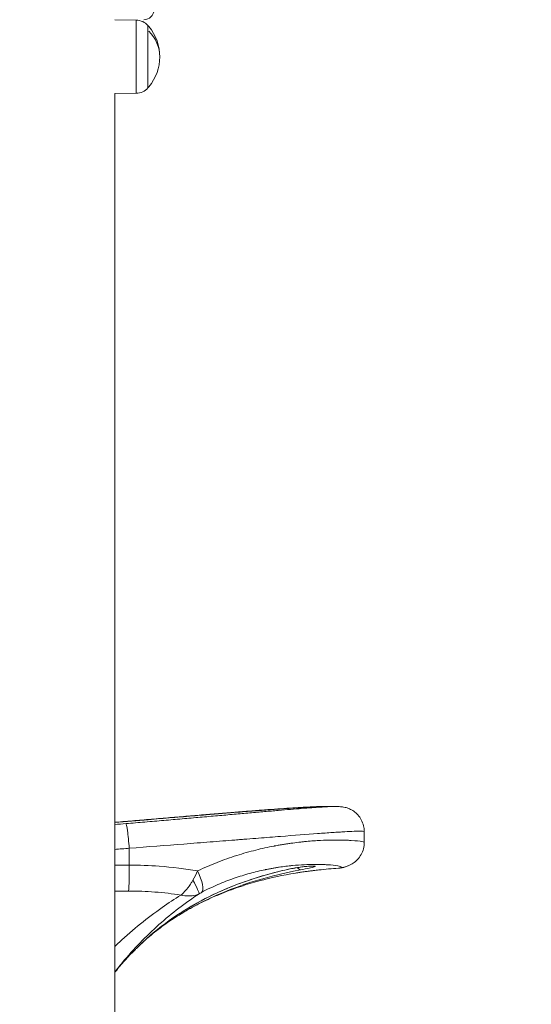
# Model space of a CAD drawing. Units: millimetres. Extents: x 1262 to 6755, y -767 to 758.
# Drawn here: x 6190 to 6439, y -60 to 419 of the extents above; entities that cross this region are included whole.
import ezdxf

# ---------------------------------------------------------------- set-up
doc = ezdxf.new("R2010")
doc.units = ezdxf.units.MM
doc.header["$MEASUREMENT"] = 0
doc.styles.get("Standard").update_dxf_attribs({"font": 'arial.ttf'})
doc.dimstyles.get("Standard").update_dxf_attribs({"dimtxt": 0.18, "dimasz": 0.18, "dimexe": 0.18, "dimexo": 0.0625, "dimgap": 0.09, "dimtad": 0, "dimtih": 1, "dimtoh": 1, "dimdec": 4, "dimzin": 0, "dimdsep": 46, "dimtxsty": 'Standard', "dimcen": 0.09, "dimadec": 0, "dimazin": 0, "dimtfac": 1, "dimtdec": 4, "dimtofl": 0, "dimtmove": 0, "dimatfit": 3, "dimfxl": 1, "dimtolj": 1, "dimtzin": 0, "dimarcsym": 0})

# ---------------------------------------------------------------- blocks, each defined once
blk = doc.blocks.new('A$C32c650d2')
at = {"color": 0, "linetype": 'Continuous', "lineweight": 0, "extrusion": (-2.22045e-16, 1, -2.22045e-16)}
for p, q in [((87.2, 692.67), (87.2, 692.72)), ((87.2, 692.67), (97.68, 692.49)), ((97.68, 692.49), (87.2, 692.67)), ((97.68, 692.49), (97.68, 656.95)), ((103.34, 689.89), (103.34, 659.56)), ((97.68, 656.95), (87.2, 656.77)), ((87.2, -178.05), (87.2, 656.77)), ((208.59, 292.73), (208.59, 298.02)), ((94.27, 289.94), (94.27, 281.71)), ((94.27, 281.71), (87.2, 281.71)), ((87.2, 269.11), (93.94, 269.11))]:
    blk.add_line(p, q, dxfattribs=at)
at = {"color": 0, "linetype": 'Continuous', "lineweight": 0, "extrusion": (4.93038e-32, -2.22045e-16, -1)}
for centre, radius, start, end in [((-101.35, 697.72), 5, 182, 270), ((-97.55, 684.75), 7.74, 91, 138.4366), ((-86.24, 674.72), 22.85, 138.4366, 140.0945), ((-86.24, 674.72), 22.85, 140.0945, 219.9055), ((-97.55, 664.7), 7.74, 221.5634, 269), ((-86.24, 674.72), 22.85, 219.9055, 221.5634)]:
    blk.add_arc(centre, radius, start, end, dxfattribs=at)
at = {"color": 0, "linetype": 'Continuous', "lineweight": 0}
for centre, radius, start, end in [((86.24, 674.72), 22.85, 39.9055, 41.5634), ((97.55, 664.7), 7.74, 271, 318.4366)]:
    blk.add_arc(centre, radius, start, end, dxfattribs=at)
for centre, major_axis, ratio, start_param, end_param in [((86.24, 674.72), (22.85, 0), 0.847219, 0, 0.696482), ((93.7, 289.94), (-1.01, 11.96), 0.047119, -1.574758, 0.000905), ((61.54, 708.41), (-590.68, -53.14), 0.707733, 1.550582, 1.562541), ((93.56, 281.71), (0, 15), 0.047285, -2.567461, -1.570796), ((123.63, 278.93), (5.6, -10.62), 0.290329, 0.08245, 1.418917), ((168.84, 284.19), (1.12, -4.87), 0.192101, -0.064173, -0.001993), ((196.47, 292.59), (5.9, -10.45), 0.998525, -0.44659, -0.000523), ((122.31, 278.21), (5.9, -10.45), 0.064747, 0.078141, 1.169583), ((121.53, 265.06), (2.44, -4.37), 0.38177, -1.201824, -1.201685), ((121.53, 265.06), (2.44, -4.37), 0.381872, -0.509436, -0.508235), ((121.53, 265.06), (2.44, -4.37), 0.381873, -0.507325, -0.001656)]:
    blk.add_ellipse(centre, major_axis=major_axis, ratio=ratio, start_param=start_param, end_param=end_param, dxfattribs=at)
at = {"color": 0, "linetype": 'Continuous', "lineweight": 0, "extrusion": (3.69779e-32, -2.22045e-16, -1)}
blk.add_ellipse((163.81, 286.07), major_axis=(-1.06, 4.89), ratio=0.283384, start_param=-0.370049, end_param=-0.369962, dxfattribs=at)
at = {"color": 0, "linetype": 'Continuous', "lineweight": 0, "extrusion": (4.31408e-32, -2.22045e-16, -1)}
blk.add_ellipse((174.24, 282.77), major_axis=(0.82, -4.93), ratio=0.169771, start_param=-0.003324, end_param=-0.000132, dxfattribs=at)
at = {"color": 0, "linetype": 'Continuous', "lineweight": 0, "extrusion": (5.54668e-32, -2.22045e-16, -1)}
blk.add_ellipse((176.81, 284.39), major_axis=(-0.93, 4.91), ratio=0.421252, start_param=-2.392271, end_param=-2.391878, dxfattribs=at)
at = {"color": 0, "linetype": 'Continuous', "lineweight": 0, "extrusion": (4.93038e-32, -2.22045e-16, -1)}
for centre, major_axis, ratio, start_param, end_param in [((176.81, 284.39), (0.93, -4.91), 0.421243, 0.050107, 0.745882), ((195.85, 836.45), (0, 556.23), 0.067582, -3.17974, -3.146121), ((108.85, 257.42), (2.98, -4.01), 0.157299, 0.000662, 0.020611)]:
    blk.add_ellipse(centre, major_axis=major_axis, ratio=ratio, start_param=start_param, end_param=end_param, dxfattribs=at)
at = {"color": 0, "linetype": 'Continuous', "lineweight": 0, "extrusion": (7.39557e-32, -2.22045e-16, -1)}
blk.add_ellipse((117.41, 265.03), major_axis=(2.57, -4.29), ratio=0.377101, start_param=-1.911578, end_param=-1.911499, dxfattribs=at)
at = {"color": 0, "linetype": 'Continuous', "lineweight": 0}
for points, knots in [([(87.2, 302.53), (87.75, 302.58), (88.3, 302.63), (91.94, 302.93), (95.03, 303.2), (101.18, 303.72), (104.25, 303.98), (110.32, 304.49), (113.32, 304.74), (119.25, 305.24), (122.17, 305.49), (127.93, 305.98), (130.76, 306.21), (136.3, 306.67), (139.02, 306.9), (144.3, 307.33), (146.87, 307.54), (151.86, 307.94), (154.28, 308.13), (158.95, 308.49), (161.2, 308.66), (165.51, 308.98), (167.56, 309.13), (171.48, 309.39), (173.34, 309.52), (176.85, 309.73), (178.5, 309.83), (181.59, 309.99), (183.03, 310.06), (185.69, 310.16), (186.92, 310.19), (189.21, 310.23), (190.27, 310.23), (191.59, 310.2), (191.93, 310.19), (192.26, 310.17)], [7.579192, 7.579192, 7.579192, 7.579192, 9.241016, 9.241016, 18.54524, 18.54524, 27.910061, 27.910061, 37.226005, 37.226005, 46.548924, 46.548924, 55.892057, 55.892057, 65.228608, 65.228608, 74.564436, 74.564436, 83.915274, 83.915274, 93.297251, 93.297251, 102.662106, 102.662106, 112.072549, 112.072549, 121.520948, 121.520948, 131.060718, 131.060718, 140.744163, 140.744163, 150.877996, 150.877996, 154.406033, 154.406033, 154.406033, 154.406033]), ([(87.2, 302.44), (92.65, 302.9), (102.08, 303.7), (115.09, 304.8), (124.47, 305.59), (135.34, 306.5), (145.57, 307.34), (154.94, 308.07), (160.72, 308.51), (166.17, 308.91), (171.08, 309.24), (174.91, 309.48), (176.96, 309.59), (179.89, 309.75), (183.73, 309.92), (186.59, 309.97), (187.84, 309.96), (188.05, 309.96)], [-16.159388, -16.159388, -16.159388, -16.159388, -14.501746, -13.293267, -12.084789, -11.480549, -9.667831, -8.459352, -7.855113, -7.250873, -6.042394, -5.438155, -5.136035, -4.833915, -3.625437, -2.416958, -2.145829, -2.145829, -2.145829, -2.145829]), ([(92.7, 301.9), (95.77, 302.16), (98.84, 302.42), (104.95, 302.94), (108, 303.2), (114.05, 303.72), (117.05, 303.98), (122.96, 304.49), (125.87, 304.74), (131.59, 305.24), (134.41, 305.49), (139.92, 305.97), (142.61, 306.21), (147.85, 306.67), (150.4, 306.9), (155.35, 307.33), (157.74, 307.54), (162.36, 307.94), (164.58, 308.13), (168.82, 308.49), (170.85, 308.66), (174.69, 308.97), (176.51, 309.12), (179.94, 309.39), (181.55, 309.51), (184.55, 309.73), (185.94, 309.82), (188.49, 309.98), (189.66, 310.05), (191.79, 310.16), (192.75, 310.19), (194.59, 310.23), (195.41, 310.24), (196.83, 310.17), (197.32, 310.13), (198.34, 309.98), (198.75, 309.91), (199.85, 309.64), (200.62, 309.41), (202.11, 308.74), (202.8, 308.35), (204.16, 307.4), (204.83, 306.82), (206.09, 305.44), (206.67, 304.62), (207.63, 302.85), (208, 301.88), (208.47, 299.96), (208.59, 298.99), (208.59, 298.03)], [0.002033, 0.002033, 0.002033, 0.002033, 9.265996, 9.265996, 18.574556, 18.574556, 27.915617, 27.915617, 37.214968, 37.214968, 46.553838, 46.553838, 55.866794, 55.866794, 65.201951, 65.201951, 74.540255, 74.540255, 83.891002, 83.891002, 93.236865, 93.236865, 102.590854, 102.590854, 112.009808, 112.009808, 121.460947, 121.460947, 131.040293, 131.040293, 140.860602, 140.860602, 151.667347, 151.667347, 156.713748, 156.713748, 159.358091, 159.358091, 162.689413, 162.689413, 165.308854, 165.308854, 168.077788, 168.077788, 171.137417, 171.137417, 174.257328, 174.257328, 177.194803, 177.194803, 177.194803, 177.194803]), ([(94.27, 289.94), (103.17, 290.62), (116.6, 291.65), (133.68, 292.99), (142.25, 293.66), (147.16, 294.05), (149.11, 294.21), (152.48, 294.47), (157.19, 294.84), (162.63, 295.27), (173.05, 296.09), (182.09, 296.78), (189.7, 297.33), (193.19, 297.57), (195.81, 297.74), (197.74, 297.85), (202.25, 298.12), (206.43, 298.28), (208.36, 298.18), (208.59, 298.07), (208.59, 298.02)], [0, 0, 0, 0, 2.415544, 3.623316, 4.831089, 4.98206, 5.133032, 5.434975, 6.038861, 6.642747, 7.246633, 9.662177, 10.266063, 10.869949, 11.473835, 11.775778, 12.077721, 14.493266, 15.701038, 16.398379, 16.398379, 16.398379, 16.398379]), ([(208.59, 292.73), (208.59, 292.77), (208.47, 292.92), (207.25, 293.27), (204.46, 293.59), (201.37, 293.77), (200.05, 293.83), (197.53, 293.92), (193.31, 293.95), (187.4, 293.77), (182.57, 293.43), (179.54, 293.14), (178.31, 293.02), (176.12, 292.78), (173.52, 292.44), (170.84, 292.05), (168.78, 291.73), (167.04, 291.43), (165.9, 291.22), (165.37, 291.12), (165.1, 291.07), (164.83, 291.02), (161.81, 290.44), (155.86, 289.14), (146.57, 286.52), (137.03, 283.16), (130.67, 280.42), (127.52, 278.93)], [0.51111, 0.51111, 0.51111, 0.51111, 1.003588, 2.007176, 4.014353, 4.26525, 4.516147, 5.017941, 6.021529, 7.025117, 8.028705, 8.154154, 8.279602, 8.530499, 9.032294, 9.283191, 9.534088, 9.784985, 9.910433, 9.941795, 9.973157, 10.00452, 10.035882, 11.03947, 12.043058, 13.046646, 14.050234, 14.050234, 14.050234, 14.050234]), ([(208.59, 292.73), (208.59, 291.71), (208.46, 290.67), (207.94, 288.69), (207.55, 287.73), (206.56, 285.95), (205.95, 285.13), (204.63, 283.72), (203.9, 283.12), (202.91, 282.46), (202.63, 282.29), (202.37, 282.14)], [0, 0, 0, 0, 3.163852, 3.163852, 6.35233, 6.35233, 9.561152, 9.561152, 12.701604, 12.701604, 13.953212, 13.953212, 13.953212, 13.953212]), ([(127.52, 278.93), (121.47, 280), (110.51, 281.31), (99.13, 281.71), (94.27, 281.71)], [0.770331, 0.770331, 0.770331, 0.770331, 2.475376, 3.754159, 3.754159, 3.754159, 3.754159]), ([(169.89, 279.32), (160.95, 277.26), (146.28, 272.77), (127, 263.65), (116.7, 257.03), (111.82, 253.4)], [-6.713615, -6.713615, -6.713615, -6.713615, -3.836385, -1.918231, -0.000306, -0.000306, -0.000306, -0.000306]), ([(169.95, 279.32), (166.76, 278.59), (163.6, 277.78), (156.54, 275.76), (152.66, 274.51), (145.16, 271.78), (141.53, 270.31), (134.57, 267.17), (131.22, 265.51), (124.78, 261.99), (121.68, 260.13), (116.34, 256.65), (114.06, 255.07), (111.84, 253.41)], [0.001912, 0.001912, 0.001912, 0.001912, 10.003254, 10.003254, 22.455002, 22.455002, 34.389936, 34.389936, 45.784534, 45.784534, 56.770487, 56.770487, 65.200708, 65.200708, 65.200708, 65.200708]), ([(129.46, 268.48), (132.06, 269.85), (137.32, 272.35), (145.24, 275.43), (152.99, 277.81), (157.96, 279), (160.49, 279.52), (160.72, 279.57), (160.94, 279.61), (161.39, 279.7), (162.35, 279.89), (163.81, 280.16), (165.53, 280.46), (167.79, 280.81), (169.97, 281.1), (171.82, 281.32), (172.86, 281.43), (175.42, 281.68), (179.49, 281.97), (184.5, 282.09), (188.07, 282.03), (190.21, 281.93), (191.33, 281.86), (193.95, 281.66), (196.32, 281.32), (197.47, 280.9), (197.45, 280.71), (197.29, 280.62)], [-14.050234, -14.050234, -14.050234, -14.050234, -13.046646, -12.043058, -11.03947, -10.035882, -10.00452, -9.973157, -9.941795, -9.910433, -9.784985, -9.534088, -9.283191, -9.032294, -8.530499, -8.279602, -8.154154, -8.028705, -7.025117, -6.021529, -5.017941, -4.516147, -4.26525, -4.014353, -2.007176, -1.003588, 0, 0, 0, 0]), ([(175.06, 277.83), (169.15, 276.86), (162.47, 275.44), (155.92, 273.63), (155.12, 273.41)], [-6.539151, -6.539151, -6.539151, -6.539151, -4.670835, -4.413778, -4.413778, -4.413778, -4.413778]), ([(177.64, 279.46), (179.17, 279.75), (181.98, 280.29), (184.24, 280.81), (184.83, 281.09), (184.71, 281.28), (183.38, 281.36), (179.8, 281.08), (174.98, 280.39), (171.53, 279.69), (169.89, 279.32)], [0, 0, 0, 0, 0.528929, 1.057858, 1.388439, 1.586787, 2.115716, 2.644645, 3.173574, 3.702503, 3.702503, 3.702503, 3.702503]), ([(183.26, 281.25), (183.26, 281.25), (183.25, 281.25), (183.2, 281.25), (183.1, 281.25), (182.77, 281.25), (182.48, 281.24), (181.68, 281.2), (181.13, 281.15), (179.83, 281.03), (179.05, 280.94), (177.36, 280.71), (176.43, 280.58), (174.52, 280.26), (173.51, 280.07), (171.65, 279.7), (170.79, 279.51), (169.95, 279.32)], [8.464368, 8.464368, 8.464368, 8.464368, 8.897523, 8.897523, 10.23298, 10.23298, 12.289931, 12.289931, 14.946304, 14.946304, 17.86387, 17.86387, 20.865419, 20.865419, 23.921193, 23.921193, 26.548909, 26.548909, 26.548909, 26.548909]), ([(184.18, 279.12), (183.71, 279.06), (183.12, 278.99), (181.74, 278.82), (180.95, 278.71), (179.23, 278.48), (178.29, 278.34), (176.58, 278.08), (175.82, 277.96), (175.06, 277.83)], [0, 0, 0, 0, 3.293732, 3.293732, 6.514659, 6.514659, 9.71007, 9.71007, 12.069524, 12.069524, 12.069524, 12.069524]), ([(183.94, 279.09), (183.76, 279.07), (182.71, 278.94), (179.97, 278.6), (176.73, 278.11), (175.06, 277.83)], [2.522445, 2.522445, 2.522445, 2.522445, 2.636521, 3.163825, 3.691129, 3.691129, 3.691129, 3.691129]), ([(196.02, 280.22), (192.81, 280), (189.61, 279.73), (185.6, 279.29), (184.77, 279.19), (183.94, 279.09)], [0, 0, 0, 0, 10.002502, 10.002502, 12.624149, 12.624149, 12.624149, 12.624149]), ([(201.75, 281.81), (201.28, 281.58), (200.79, 281.36), (199.22, 280.76), (198.07, 280.46), (196.61, 280.27), (196.32, 280.24), (196.02, 280.22)], [3.198579, 3.198579, 3.198579, 3.198579, 10.002081, 10.002081, 23.806647, 23.806647, 27.241971, 27.241971, 27.241971, 27.241971]), ([(125.24, 274.48), (124.98, 273.99), (124.71, 273.53), (124.43, 273.08), (123.95, 272.29), (123.45, 271.57), (122.95, 270.91), (122.56, 270.39), (122.17, 269.91), (121.78, 269.47), (121, 268.57), (120.22, 267.81), (119.45, 267.19), (119.44, 267.19), (119.43, 267.18), (119.42, 267.17)], [0, 0, 0, 0, 0.0489515, 0.0489515, 0.0489515, 0.1361079, 0.1361079, 0.1361079, 0.2041619, 0.2041619, 0.2041619, 0.3402698, 0.3402698, 0.3402698, 0.3416487, 0.3416487, 0.3416487, 0.3416487]), ([(155.12, 273.41), (152.15, 272.57), (149.21, 271.64), (143.13, 269.53), (140, 268.33), (133.99, 265.78), (131.11, 264.43), (126.85, 262.27), (125.41, 261.5), (123.98, 260.71)], [0, 0, 0, 0, 10.005124, 10.005124, 21.12737, 21.12737, 31.901006, 31.901006, 37.59565, 37.59565, 37.59565, 37.59565]), ([(93.94, 269.11), (98.2, 269.11), (106.87, 268.79), (115.26, 267.83), (119.42, 267.17)], [-3.754159, -3.754159, -3.754159, -3.754159, -2.475376, -1.157169, -1.157169, -1.157169, -1.157169]), ([(87.2, 229.69), (88.36, 231.22), (89.55, 232.71), (90.75, 234.17), (93.57, 237.6), (96.48, 240.85), (99.48, 243.95), (105.47, 250.14), (111.8, 255.71), (118.33, 260.72), (121.59, 263.22), (124.9, 265.58), (128.25, 267.82)], [-8.778405, -8.778405, -8.778405, -8.778405, -8.057431, -8.057431, -8.057431, -6.359042, -6.359042, -6.359042, -2.962264, -2.962264, -2.962264, -1.263875, -1.263875, -1.263875, -1.263875]), ([(119.42, 267.17), (116.34, 265.26), (113.29, 263.25), (110.28, 261.15), (103.07, 256.12), (96.06, 250.52), (89.44, 244.31), (88.69, 243.61), (87.94, 242.89), (87.2, 242.17)], [1.539776, 1.539776, 1.539776, 1.539776, 2.962264, 2.962264, 2.962264, 6.359042, 6.359042, 6.359042, 6.745344, 6.745344, 6.745344, 6.745344]), ([(119.42, 267.17), (119.43, 267.17), (119.45, 267.17), (120.67, 266.88), (122.48, 266.65), (125.44, 266.82), (127.17, 267.29), (128.25, 267.82)], [-0.3416498, -0.3416498, -0.3416498, -0.3416498, -0.3402698, -0.3402698, -0.2041619, -0.1361079, 0, 0, 0, 0]), ([(121.27, 259.15), (120.05, 258.43), (118.8, 257.67), (116.31, 256.1), (115.06, 255.28), (112.58, 253.59), (111.33, 252.71), (108.9, 250.92), (107.71, 250.01), (105.43, 248.19), (104.34, 247.29), (102.63, 245.83), (101.97, 245.25), (101.36, 244.7)], [0, 0, 0, 0, 4.412465, 4.412465, 8.866878, 8.866878, 13.458231, 13.458231, 18.177536, 18.177536, 22.942396, 22.942396, 26.151505, 26.151505, 26.151505, 26.151505]), ([(111.82, 253.4), (108.97, 251.28), (104.93, 247.97), (100.52, 243.95), (98.3, 241.8), (97.26, 240.77), (96.94, 240.45), (96.88, 240.4)], [0, 0, 0, 0, 1.120146, 1.680219, 2.240292, 2.520329, 2.580926, 2.580926, 2.580926, 2.580926]), ([(111.84, 253.41), (110.56, 252.47), (109.32, 251.5), (106.94, 249.59), (105.79, 248.63), (103.63, 246.76), (102.6, 245.84), (100.75, 244.14), (99.91, 243.35), (98.89, 242.37), (98.63, 242.11), (98.38, 241.87)], [0.000011, 0.000011, 0.000011, 0.000011, 4.820455, 4.820455, 9.67354, 9.67354, 14.520687, 14.520687, 19.222245, 19.222245, 20.986771, 20.986771, 20.986771, 20.986771]), ([(96.88, 240.4), (95.2, 238.73), (93.61, 237.05), (90.51, 233.59), (89.01, 231.82), (87.47, 229.9), (87.33, 229.73), (87.2, 229.55)], [0, 0, 0, 0, 10.006137, 10.006137, 20.732758, 20.732758, 21.797402, 21.797402, 21.797402, 21.797402])]:
    blk.add_open_spline(points, degree=3, knots=knots, dxfattribs=at)
for points in [[(87.2, 301.45), (89.03, 301.6), (90.86, 301.74), (92.69, 301.9)], [(123.96, 260.69), (140.61, 270), (159.03, 275.94), (177.63, 279.46)], [(127.52, 278.93), (126.83, 277.49), (126.07, 276), (125.24, 274.48)], [(125.66, 275.26), (125.66, 275.26), (125.66, 275.26), (125.66, 275.26)], [(125.98, 275.86), (125.98, 275.86), (125.98, 275.86), (125.98, 275.86)], [(112.39, 268.12), (112.39, 268.12), (112.39, 268.12), (112.39, 268.12)], [(112.79, 268.07), (112.79, 268.07), (112.79, 268.07), (112.79, 268.07)], [(127.59, 269.75), (127.59, 269.75), (127.59, 269.75), (127.59, 269.75)], [(127.82, 269.22), (127.82, 269.22), (127.82, 269.22), (127.82, 269.22)], [(128.25, 267.82), (128.66, 268.05), (129.07, 268.27), (129.46, 268.48)], [(130, 270.98), (130, 270.98), (130, 270.98), (130, 270.98)], [(130.02, 270.26), (130.02, 270.26), (130.02, 270.26), (130.02, 270.26)], [(121.27, 259.15), (122.18, 259.69), (123.09, 260.2), (123.96, 260.69)], [(101.35, 244.7), (101.33, 244.68), (101.31, 244.66), (101.29, 244.64)]]:
    blk.add_open_spline(points, degree=3, dxfattribs=at)
blk = doc.blocks.new('*D69')
at = {"color": 0, "lineweight": -2, "ltscale": 4, "transparency": 16777216}
for p, q in [((5577.59, 609.91), (5577.59, 640.09)), ((5627.59, 639.91), (6704.95, 639.91)), ((6754.95, 609.91), (6754.95, 640.09))]:
    blk.add_line(p, q, dxfattribs=at)
at = {"color": 0, "ltscale": 4, "transparency": 16777216}
for points in [[(5627.59, 648.24), (5627.59, 631.58), (5577.59, 639.91)], [(6704.95, 648.24), (6704.95, 631.58), (6754.95, 639.91)]]:
    blk.add_solid(points, dxfattribs=at)
at = {"layer": 'Defpoints', "color": 0, "ltscale": 4, "transparency": 16777216}
for p in [(6754.95, 639.91), (5577.59, -416.48), (6754.95, -416.48)]:
    blk.add_point(p, dxfattribs=at)
at = {"color": 0, "ltscale": 4, "transparency": 16777216, "insert": (6166.27, 705.76), "char_height": 80, "attachment_point": 5}
blk.add_mtext('\\A1;120', dxfattribs=at)

msp = doc.modelspace()

# ---------------------------------------------------------------- block references
at = {"ltscale": 4}
msp.add_blockref('A$C32c650d2', (6148.92524, -273.60211), dxfattribs=at)

# ---------------------------------------------------------------- dimensions: what is measured, and where the dimension line sits
dim = msp.add_linear_dim(base=(6754.95474, 639.9103), p1=(5577.58942, -416.47989), p2=(6754.95474, -416.47989), text='120', dimstyle='Standard', override={"dimtxt": 80, "dimasz": 50, "dimgap": 25, "dimtad": 2, "dimtih": 0, "dimtoh": 0, "dimfxl": 30, "dimfxlon": 1}, dxfattribs=at)
dim.commit()
dim.dimension.update_dxf_attribs({"geometry": '*D69', "text_midpoint": (6166.27208, 705.75614)})

doc.saveas('drawing.dxf')
